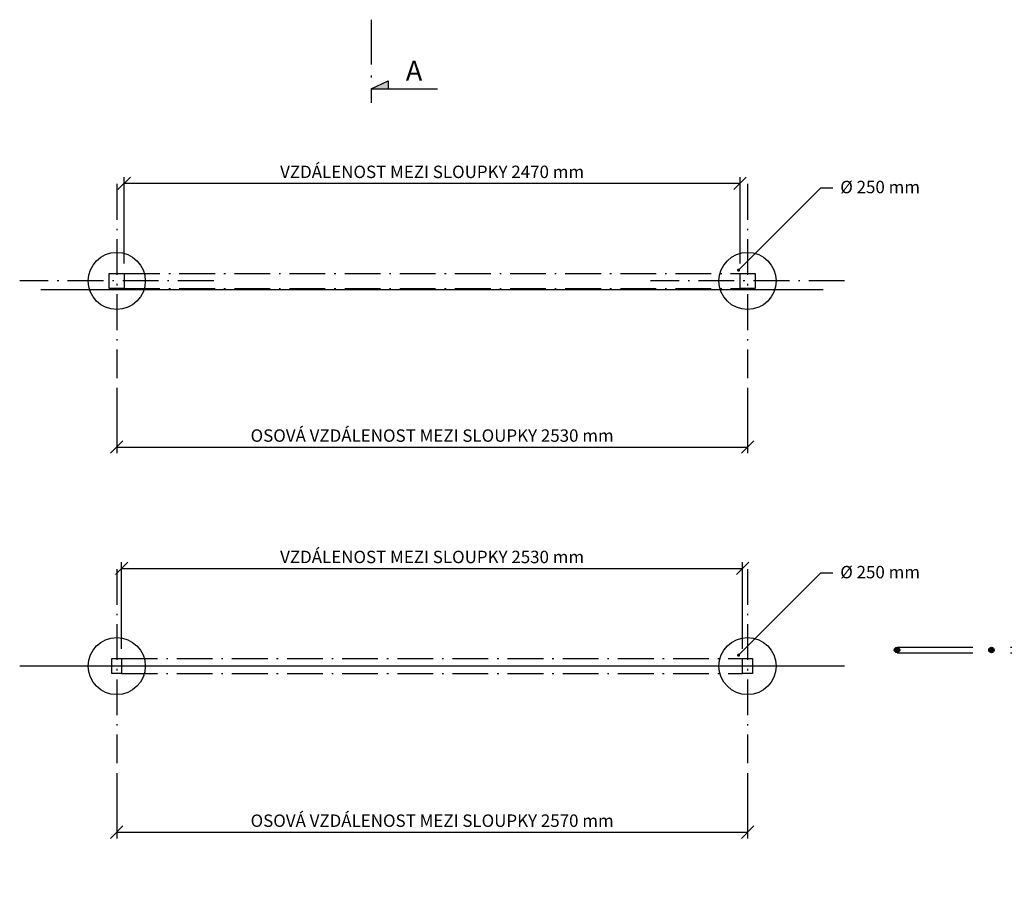
# Model space of a CAD drawing. Units: millimetres. Extents: x -424013 to -414693, y 177609 to 184839.
# Drawn here: x -423725 to -419760, y 177609 to 181081 of the extents above; entities that cross this region are included whole.
import ezdxf

# ---------------------------------------------------------------- set-up
doc = ezdxf.new("R2010")
doc.units = ezdxf.units.MM
doc.header["$LTSCALE"] = 150
doc.linetypes.add('ACAD_ISO10W100', pattern=[18.5, 12, -3, 0.5, -3])
doc.linetypes.add('ČÁRKOVANÁX2', pattern=[38.1, 25.4, -12.7])
for name, color, linetype in [('Dim', 2, 'Continuous'), ('OBJEKT', 1, 'Continuous'), ('OSY', 4, 'ACAD_ISO10W100'), ('TEXT_SILNE', 3, 'Continuous'), ('ČÁRKOVANÁ_1', 4, 'ČÁRKOVANÁX2')]:
    doc.layers.add(name, color=color, linetype=linetype)
doc.styles.add('ROMANS_20', font='romans.shx', dxfattribs={"height": 50})
doc.styles.add('ROMANS_25', font='romans.shx', dxfattribs={"height": 62.5})
doc.dimstyles.new('1_20', dxfattribs={"dimscale": 20, "dimtxt": 2.5, "dimasz": 2.5, "dimexe": 1.25, "dimexo": 2, "dimgap": 0.5, "dimtad": 1, "dimdec": 0, "dimtxsty": 'ROMANS_20', "dimblk": 'OBLIQUE', "dimcen": 2.5, "dimclrd": 256, "dimclre": 256, "dimclrt": 256, "dimadec": 0, "dimazin": 0, "dimtfac": 1, "dimtdec": 0, "dimtmove": 1, "dimatfit": 3, "dimfxl": 0, "dimlwd": -1, "dimlwe": -1, "dimarcsym": 0})

# ---------------------------------------------------------------- blocks, each defined once
blk = doc.blocks.new('_OBLIQUE')
at = {"color": 0, "linetype": 'ByBlock'}
blk.add_line((-0.5, -0.5), (0.5, 0.5), dxfattribs=at)
blk = doc.blocks.new('*D17')
at = {"layer": 'Defpoints', "color": 0}
for p in [(-423334.2, 179639.1), (-420794.2, 179639.1), (-420794.2, 179361.1)]:
    blk.add_point(p, dxfattribs=at)
at = {"layer": 'Dim'}
for p, q in [((-423334.2, 179599.1), (-423334.2, 179336.1)), ((-420794.2, 179599.1), (-420794.2, 179336.1)), ((-423334.2, 179361.1), (-420794.2, 179361.1))]:
    blk.add_line(p, q, dxfattribs=at)
at = {"layer": 'Dim', "xscale": 50, "yscale": 50, "zscale": 50, "rotation": 180}
blk.add_blockref('_OBLIQUE', (-423334.2, 179361.1), dxfattribs=at)
at = {"layer": 'Dim', "xscale": 50, "yscale": 50, "zscale": 50}
blk.add_blockref('_OBLIQUE', (-420794.2, 179361.1), dxfattribs=at)
at = {"layer": 'Dim', "insert": (-422064.2, 179400.9), "char_height": 50, "attachment_point": 5, "style": 'ROMANS_20'}
blk.add_mtext('OSOVÁ VZDÁLENOST MEZI SLOUPKY 2530 mm', dxfattribs=at)
blk = doc.blocks.new('*D18')
at = {"layer": 'Defpoints', "color": 0}
for p in [(-420824.2, 180422.7), (-423304.2, 180059.6), (-420824.2, 180059.6)]:
    blk.add_point(p, dxfattribs=at)
at = {"layer": 'Dim'}
for p, q in [((-423304.2, 180099.6), (-423304.2, 180447.7)), ((-423304.2, 180422.7), (-420824.2, 180422.7)), ((-420824.2, 180099.6), (-420824.2, 180447.7))]:
    blk.add_line(p, q, dxfattribs=at)
at = {"layer": 'Dim', "xscale": 50, "yscale": 50, "zscale": 50, "rotation": 180}
blk.add_blockref('_OBLIQUE', (-423304.2, 180422.7), dxfattribs=at)
at = {"layer": 'Dim', "xscale": 50, "yscale": 50, "zscale": 50}
blk.add_blockref('_OBLIQUE', (-420824.2, 180422.7), dxfattribs=at)
at = {"layer": 'Dim', "insert": (-422064.2, 180462.4), "char_height": 50, "attachment_point": 5, "style": 'ROMANS_20'}
blk.add_mtext('VZDÁLENOST MEZI SLOUPKY 2470 mm', dxfattribs=at)
blk = doc.blocks.new('*D21')
at = {"layer": 'Defpoints', "color": 0}
for p in [(-423334.2, 178089.1), (-420794.2, 178089.1), (-420794.2, 177811.1)]:
    blk.add_point(p, dxfattribs=at)
at = {"layer": 'Dim'}
for p, q in [((-423334.2, 178049.1), (-423334.2, 177786.1)), ((-420794.2, 178049.1), (-420794.2, 177786.1)), ((-423334.2, 177811.1), (-420794.2, 177811.1))]:
    blk.add_line(p, q, dxfattribs=at)
at = {"layer": 'Dim', "xscale": 50, "yscale": 50, "zscale": 50, "rotation": 180}
blk.add_blockref('_OBLIQUE', (-423334.2, 177811.1), dxfattribs=at)
at = {"layer": 'Dim', "xscale": 50, "yscale": 50, "zscale": 50}
blk.add_blockref('_OBLIQUE', (-420794.2, 177811.1), dxfattribs=at)
at = {"layer": 'Dim', "insert": (-422064.2, 177850.9), "char_height": 50, "attachment_point": 5, "style": 'ROMANS_20'}
blk.add_mtext('OSOVÁ VZDÁLENOST MEZI SLOUPKY 2570 mm', dxfattribs=at)
blk = doc.blocks.new('*D22')
at = {"layer": 'Defpoints', "color": 0}
for p in [(-420814.2, 178872.7), (-423314.2, 178509.6), (-420814.2, 178509.6)]:
    blk.add_point(p, dxfattribs=at)
at = {"layer": 'Dim'}
for p, q in [((-423314.2, 178549.6), (-423314.2, 178897.7)), ((-423314.2, 178872.7), (-420814.2, 178872.7)), ((-420814.2, 178549.6), (-420814.2, 178897.7))]:
    blk.add_line(p, q, dxfattribs=at)
at = {"layer": 'Dim', "xscale": 50, "yscale": 50, "zscale": 50, "rotation": 180}
blk.add_blockref('_OBLIQUE', (-423314.2, 178872.7), dxfattribs=at)
at = {"layer": 'Dim', "xscale": 50, "yscale": 50, "zscale": 50}
blk.add_blockref('_OBLIQUE', (-420814.2, 178872.7), dxfattribs=at)
at = {"layer": 'Dim', "insert": (-422064.2, 178912.4), "char_height": 50, "attachment_point": 5, "style": 'ROMANS_20'}
blk.add_mtext('VZDÁLENOST MEZI SLOUPKY 2530 mm', dxfattribs=at)

msp = doc.modelspace()

# ---------------------------------------------------------------- hatches: boundary and pattern name
at = {"linetype": 'ACAD_ISO10W100'}
msp.add_hatch(color=256, dxfattribs=at).paths.add_polyline_path([(-422240.8, 180834.6), (-422309.8, 180802.4), (-422240.8, 180802.4)])
for points in [[(-420181.4, 178544.1, 1), (-420203.4, 178544.1, 1)], [(-419823.4, 178544.1, 1), (-419801.4, 178544.1, 1)]]:
    msp.add_hatch(color=256).paths.add_polyline_path(points)

# ---------------------------------------------------------------- linework, layer by layer
msp.add_line((-422309.8, 180802.4), (-422042.4, 180802.4), dxfattribs=at)
for p, q in [((-420489.4, 179993.5), (-423639, 179993.5)), ((-420489.4, 178479.6), (-423639, 178479.6))]:
    msp.add_line(p, q)
msp.add_lwpolyline([(-422309.8, 180802.4), (-422240.8, 180834.6), (-422240.8, 180802.4)], dxfattribs=at)
for centre, radius in [((-423334.2, 180029.6), 115), ((-420794.2, 180029.6), 115), ((-423334.2, 178479.6), 115), ((-420794.2, 178479.6), 115), ((-420192.4, 178544.1), 11), ((-419812.4, 178544.1), 11)]:
    msp.add_circle(centre, radius)
at = {"layer": 'OBJEKT'}
for points in [[(-423364.2, 180059.6), (-423304.2, 180059.6), (-423304.2, 179999.6), (-423364.2, 179999.6)], [(-420824.2, 180059.6), (-420764.2, 180059.6), (-420764.2, 179999.6), (-420824.2, 179999.6)], [(-423354.2, 178509.6), (-423314.2, 178509.6), (-423314.2, 178449.6), (-423354.2, 178449.6)], [(-420814.2, 178509.6), (-420774.2, 178509.6), (-420774.2, 178449.6), (-420814.2, 178449.6)]]:
    msp.add_lwpolyline(points, close=True, dxfattribs=at)
at = {"layer": 'OSY', "ltscale": 0.08}
for p, q in [((-423334.2, 180420.1), (-423334.2, 179639.1)), ((-420794.2, 180420.1), (-420794.2, 179639.1)), ((-423304.2, 180059.6), (-420824.2, 180059.6)), ((-422943.7, 180029.6), (-423724.7, 180029.6)), ((-420403.7, 180029.6), (-421184.7, 180029.6)), ((-423304.2, 179999.6), (-420824.2, 179999.6)), ((-423334.2, 178870.1), (-423334.2, 178089.1)), ((-420794.2, 178870.1), (-420794.2, 178089.1)), ((-422943.7, 178479.6), (-423724.7, 178479.6)), ((-423314.2, 178509.6), (-420814.2, 178509.6)), ((-420403.7, 178479.6), (-421184.7, 178479.6)), ((-423314.2, 178449.6), (-420814.2, 178449.6))]:
    msp.add_line(p, q, dxfattribs=at)
at = {"layer": 'TEXT_SILNE', "linetype": 'ACAD_ISO10W100', "ltscale": 0.1}
msp.add_line((-422309.8, 181081.3), (-422309.8, 180746.3), dxfattribs=at)
at = {"layer": 'ČÁRKOVANÁ_1', "color": 7, "ltscale": 0.08}
for p, q in [((-420192.4, 178555.1), (-419092.4, 178555.1)), ((-420192.4, 178533.1), (-419092.4, 178533.1))]:
    msp.add_line(p, q, dxfattribs=at)

# ---------------------------------------------------------------- texts
at = {"layer": 'Dim', "style": 'ROMANS_20'}
for p in [(-420421, 180382.8), (-420421, 178832.8)]:
    msp.add_text('%%C 250 mm', height=50, dxfattribs=at).set_placement(p)
at = {"layer": 'TEXT_SILNE', "style": 'ROMANS_25'}
msp.add_text('A', height=80, dxfattribs=at).set_placement((-422170.1, 180835.9))

# ---------------------------------------------------------------- dimensions: what is measured, and where the dimension line sits
at = {"layer": 'Dim'}
for base, p1, p2, text, picture, middle in [((-420824.2, 180422.7), (-423304.2, 180059.6), (-420824.2, 180059.6), 'VZDÁLENOST MEZI SLOUPKY 2470 mm', '*D18', (-422064.2, 180462.4)), ((-420794.2, 179361.1), (-423334.2, 179639.1), (-420794.2, 179639.1), 'OSOVÁ VZDÁLENOST MEZI SLOUPKY 2530 mm', '*D17', (-422064.2, 179400.9)), ((-420814.2, 178872.7), (-423314.2, 178509.6), (-420814.2, 178509.6), 'VZDÁLENOST MEZI SLOUPKY 2530 mm', '*D22', (-422064.2, 178912.4)), ((-420794.2, 177811.1), (-423334.2, 178089.1), (-420794.2, 178089.1), 'OSOVÁ VZDÁLENOST MEZI SLOUPKY 2570 mm', '*D21', (-422064.2, 177850.9))]:
    dim = msp.add_linear_dim(base=base, p1=p1, p2=p2, text=text, dimstyle='1_20', dxfattribs=at)
    dim.commit()
    dim.dimension.update_dxf_attribs({"geometry": picture, "text_midpoint": middle})

# ---------------------------------------------------------------- leaders
for points in [[(-420830.3, 180073.5), (-420498.8, 180405), (-420451.1, 180405)], [(-420830.3, 178523.5), (-420498.8, 178855), (-420451.1, 178855)]]:
    msp.add_leader(points, dimstyle='1_20', override={"dimgap": 0.5, "dimtad": 0, "dimldrblk": 'DotSmall'}, dxfattribs=at)

doc.saveas('drawing.dxf')
